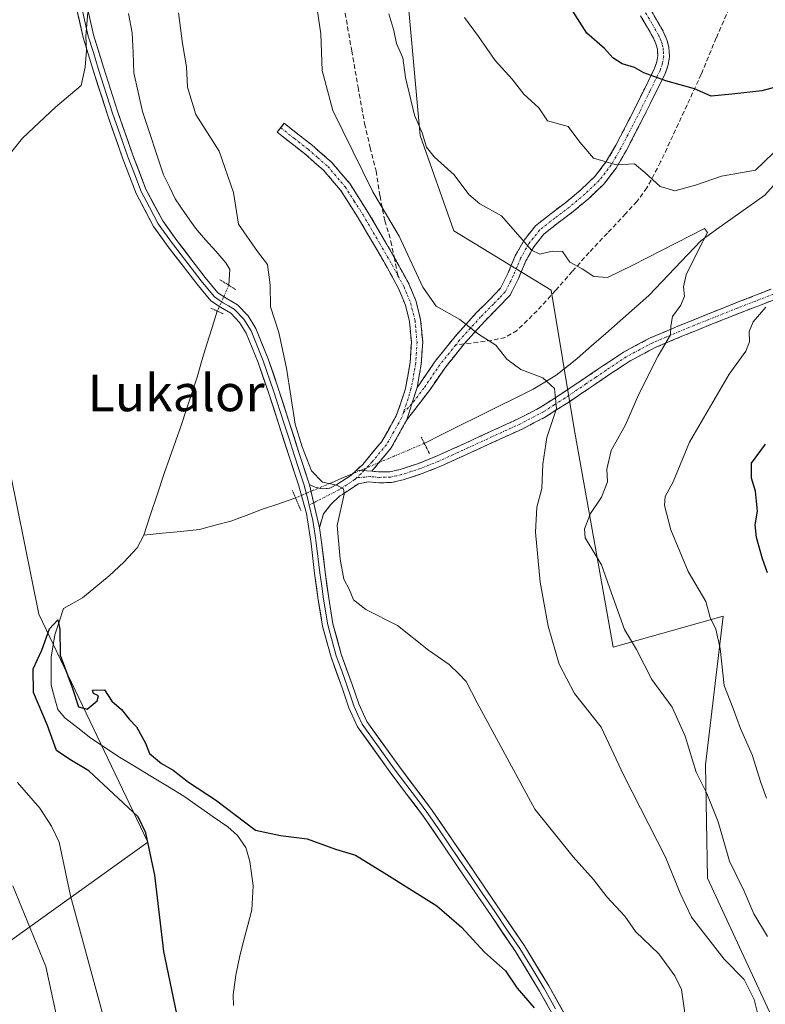
# Model space of a CAD drawing. Units: metres. Extents: x 617281 to 620727, y 4752568 to 4754940.
# Drawn here: x 618919 to 619082, y 4753684 to 4753899 of the extents above; entities that cross this region are included whole.
import ezdxf
from ezdxf.enums import TextEntityAlignment as Align

# ---------------------------------------------------------------- set-up
doc = ezdxf.new("R2010")
doc.units = ezdxf.units.M
doc.header["$MEASUREMENT"] = 0
for name, pattern in [('TRAZO_Y_PUNTO', [1, 0.5, -0.25, 0, -0.25]), ('TRAZOS2', [0.375, 0.25, -0.125]), ('TRAZOSX2', [1.5, 1, -0.5])]:
    doc.linetypes.add(name, pattern=pattern)
for name, color, linetype, lineweight in [('Arbolado forestal CxS', 92, 'Continuous', 0), ('Camino', 19, 'TRAZOSX2', 0), ('Camino Cxs', 19, 'Continuous', 0), ('Camino eje', 19, 'TRAZO_Y_PUNTO', 0), ('Corriente natural lineal', 142, 'Continuous', 13), ('Corriente natural lineal oculto', 19, 'TRAZO_Y_PUNTO', 13), ('Curva de nivel maestra', 36, 'Continuous', 30), ('Curva de nivel normal', 36, 'Continuous', 0), ('Layer 0', 7, 'Continuous', 0), ('Prado CxS', 92, 'Continuous', 0), ('Puente lineal', 2, 'TRAZOS2', 0), ('Senda', 19, 'TRAZOSX2', 0), ('Texto cartográfico', 19, 'Continuous', 0)]:
    doc.layers.add(name, color=color, linetype=linetype, lineweight=lineweight)
doc.styles.add('Arial', font='txt', dxfattribs={"height": 0.2})

# ---------------------------------------------------------------- blocks, each defined once
blk = doc.blocks.new('*U150')
at = {"layer": 'Arbolado forestal CxS', "color": 92, "linetype": 'Continuous', "lineweight": 0}
blk.add_polyline3d([(618910.7397, 4753831.6499, 556.4843), (618923.3373, 4753769.6079, 550.2663), (618947.1449, 4753719.8487, 549.7206), (618900.7373, 4753686.5733, 570.3183)], dxfattribs=at)
blk = doc.blocks.new('*U155')
at = {"layer": 'Prado CxS', "color": 92, "linetype": 'Continuous', "lineweight": 0}
for points in [[(618900.7373, 4753686.5733, 570.3183), (618947.1449, 4753719.8487, 549.7206), (618923.3373, 4753769.6079, 550.2663), (618910.7397, 4753831.6499, 556.4843)], [(619004.1321, 4753901.3905, 567.1408), (619006.5475, 4753874.1095, 564.913), (619013.9269, 4753853.2765, 562.7039), (619035.1407, 4753840.3273, 562.7722), (619040.1449, 4753810.5533, 562.987), (619048.6697, 4753762.4153, 564.0986), (619072.6927, 4753769.2189, 571.2765), (619068.8499, 4753736.7381, 566.2431), (619069.3123, 4753711.9621, 562.6271), (619086.5295, 4753674.7901, 560.4883), (619122.8295, 4753636.7037, 565.7779), (619141.1157, 4753610.3547, 568.5118), (619147.9431, 4753585.0627, 568.3397), (619148.9815, 4753563.4757, 569.4847)]]:
    blk.add_polyline3d(points, dxfattribs=at)
blk = doc.blocks.new('*U174')
at = {"layer": 'Curva de nivel normal', "color": 36, "linetype": 'Continuous', "lineweight": 0}
for points in [[(619082.19, 4753729.42, 570), (619080.92, 4753732.9, 570), (619079.04, 4753738.88, 570), (619076.49, 4753744.68, 570), (619074.9, 4753749.01, 570), (619072.96, 4753754.06, 570), (619072.03, 4753762.12, 570), (619071.12, 4753766.35, 570), (619069.84, 4753768.88, 570), (619068.92, 4753772.42, 570), (619065.04, 4753778.91, 570), (619061.31, 4753788.04, 570), (619059.93, 4753793.38, 570), (619060.05, 4753795.32, 570), (619061.76, 4753798.52, 570), (619065.38, 4753807.14, 570), (619074, 4753822.01, 570), (619077.67, 4753827.01, 570), (619078.46, 4753829.08, 570), (619078.37, 4753831.3, 570), (619079.27, 4753833.42, 570), (619082.04, 4753836.68, 570)], [(619083.62, 4753870.26, 570), (619079.78, 4753866.55, 570), (619072.33, 4753865.22, 570), (619066.7, 4753863.3, 570), (619062.18, 4753862.01, 570), (619058.95, 4753862.96, 570), (619055.59, 4753866.08, 570), (619053.34, 4753867.97, 570), (619049.45, 4753867.74, 570), (619044.37, 4753869.18, 570), (619041.45, 4753872.64, 570), (619038.87, 4753876.1, 570), (619034.39, 4753877.29, 570), (619032.44, 4753880.19, 570), (619029.18, 4753883.13, 570), (619026.68, 4753886.42, 570), (619022.94, 4753890.5, 570), (619019.29, 4753895.75, 570), (619016.27, 4753899.9, 570)]]:
    blk.add_polyline3d(points, dxfattribs=at)
blk = doc.blocks.new('*U205')
at = {"layer": 'Curva de nivel maestra', "color": 36, "linetype": 'Continuous', "lineweight": 30}
for points in [[(619082.36, 4753778.68, 575), (619081.31, 4753781.68, 575), (619080, 4753786.34, 575), (619079.72, 4753789.13, 575), (619080.22, 4753792.14, 575), (619079.76, 4753796.46, 575), (619078.86, 4753799.34, 575), (619078.91, 4753802.61, 575), (619081.94, 4753806.73, 575)], [(619086.83, 4753885.42, 575), (619081.16, 4753883.88, 575), (619074.61, 4753883.13, 575), (619070.07, 4753882.69, 575), (619066.43, 4753884.33, 575), (619060.18, 4753886.05, 575), (619055.42, 4753887.81, 575), (619053.38, 4753888.95, 575), (619050.63, 4753889.75, 575), (619048.59, 4753891.11, 575), (619046.83, 4753893.15, 575), (619042.97, 4753896.44, 575), (619039.92, 4753901.3, 575)]]:
    blk.add_polyline3d(points, dxfattribs=at)

msp = doc.modelspace()

# ---------------------------------------------------------------- linework, layer by layer
at = {"layer": 'Arbolado forestal CxS', "color": 92, "linetype": 'Continuous', "lineweight": 0}
for points in [[(619140.24, 4753997.98, 603.76), (619133.35, 4753985.48, 601.2), (619128.56, 4753976.79, 600.07), (619098.17, 4753970.51, 594.78), (619073.47, 4753966.23, 589.84), (619057.78, 4753955.14, 587.19), (619043.44, 4753940.25, 582.47), (618993.88, 4753939.96, 566.44), (619004.13, 4753901.39, 567.14), (619006.55, 4753874.11, 564.91), (619013.93, 4753853.28, 562.7), (619035.14, 4753840.33, 562.77), (619040.14, 4753810.55, 562.99), (619048.67, 4753762.42, 564.1), (619072.69, 4753769.22, 571.28), (619068.85, 4753736.74, 566.24), (619069.31, 4753711.96, 562.63), (619086.53, 4753674.79, 560.49), (619122.83, 4753636.7, 565.78), (619141.12, 4753610.35, 568.51), (619147.94, 4753585.06, 568.34), (619148.98, 4753563.48, 569.48), (619133.86, 4753556.71, 558.49), (619110.62, 4753549.01, 551.23)], [(619148.98, 4753563.48, 569.48), (619147.94, 4753585.06, 568.34), (619141.12, 4753610.35, 568.51), (619122.83, 4753636.7, 565.78), (619086.53, 4753674.79, 560.49), (619069.31, 4753711.96, 562.63), (619068.85, 4753736.74, 566.24), (619072.69, 4753769.22, 571.28), (619048.67, 4753762.42, 564.1), (619040.14, 4753810.55, 562.99), (619035.14, 4753840.33, 562.77), (619013.93, 4753853.28, 562.7), (619006.55, 4753874.11, 564.91), (619004.13, 4753901.39, 567.14)], [(618910.74, 4753831.65, 556.48), (618923.34, 4753769.61, 550.27), (618947.14, 4753719.85, 549.72), (618900.74, 4753686.57, 570.32)]]:
    msp.add_polyline3d(points, dxfattribs=at)
at = {"layer": 'Camino', "color": 19, "linetype": 'TRAZOSX2', "lineweight": 0}
for points in [[(619056.91, 4753901.53), (619058.36, 4753899.04), (619059.79, 4753896.54), (619060.43, 4753895), (619060.88, 4753893.4), (619061.01, 4753891.35), (619060.72, 4753889.57), (619060.11, 4753887.83), (619057.89, 4753883.27), (619055.63, 4753878.74), (619053.59, 4753874.75), (619051.54, 4753870.81), (619049.33, 4753866.99), (619046.61, 4753863.45), (619043.37, 4753860.36), (619039.95, 4753857.5), (619036.71, 4753855.08), (619033.55, 4753852.57), (619031.38, 4753849.81), (619029.65, 4753846.74), (619028.06, 4753842.92), (619026.19, 4753839.26), (619023.48, 4753836.41), (619020.69, 4753833.62), (619016.15, 4753828.61)], [(619005.91, 4753819.08), (619006.47, 4753819.9), (619009.86, 4753824.85), (619014.19, 4753830.27), (619018.83, 4753835.39), (619021.64, 4753838.2), (619024.08, 4753840.76), (619025.73, 4753843.99), (619027.34, 4753847.87), (619029.24, 4753851.24), (619031.72, 4753854.39), (619035.15, 4753857.11), (619038.36, 4753859.51), (619041.66, 4753862.27), (619044.7, 4753865.17), (619047.2, 4753868.42), (619049.29, 4753872.04), (619051.32, 4753875.93), (619053.34, 4753879.9), (619055.59, 4753884.41), (619057.74, 4753888.82), (619058.22, 4753890.2), (619058.43, 4753891.48), (619058.34, 4753892.97), (619058, 4753894.16), (619057.49, 4753895.4), (619056.14, 4753897.76), (619054.67, 4753900.28)], [(618992.7, 4753801.09), (618994.06, 4753802.33), (618998.18, 4753807.31), (619001.36, 4753812.89), (619003.33, 4753818.63), (619004.37, 4753824.54), (619004.65, 4753829.02), (619004.24, 4753833.5), (619003.34, 4753837.09), (619001.94, 4753840.54), (618999.36, 4753845.28), (618996.69, 4753849.94), (618993.07, 4753856.12), (618989.2, 4753862.17), (618985.55, 4753866.47), (618981.33, 4753870.17), (618978.35, 4753872.5), (618975.38, 4753874.84), (618976.14, 4753875.81)], [(618976.14, 4753875.81), (618976.9, 4753876.78), (618979.87, 4753874.44), (618982.9, 4753872.07), (618987.31, 4753868.21), (618991.19, 4753863.64), (618995.17, 4753857.41), (618998.82, 4753851.18), (619000.9, 4753847.55)], [(619000.9, 4753847.55), (619001.51, 4753846.48), (619004.17, 4753841.59), (619005.69, 4753837.86), (619006.68, 4753833.91), (619007.12, 4753829.06), (619006.82, 4753824.25), (619005.91, 4753819.08)], [(618996.02, 4753800.83), (618997.67, 4753800.67), (618999.93, 4753800.72), (619002.21, 4753801.22), (619006.23, 4753802.54), (619010.16, 4753804.12), (619016.49, 4753806.98), (619022.84, 4753809.92), (619027.97, 4753812.25), (619032.87, 4753814.81), (619037.47, 4753817.77), (619042.08, 4753820.87), (619046.46, 4753823.83), (619050.96, 4753826.82), (619056.8, 4753829.96), (619062.79, 4753832.48), (619069.12, 4753835.04), (619075.44, 4753837.56), (619079.38, 4753839.09), (619083.21, 4753840.59)], [(619084.18, 4753838.42), (619080.24, 4753836.88), (619076.3, 4753835.35), (619070, 4753832.84), (619063.7, 4753830.3), (619057.83, 4753827.82), (619052.18, 4753824.79), (619047.77, 4753821.86), (619043.41, 4753818.9), (619038.78, 4753815.79), (619034.06, 4753812.76), (619029, 4753810.12), (619023.82, 4753807.77), (619017.47, 4753804.83), (619011.09, 4753801.94), (619007.04, 4753800.31), (619002.83, 4753798.94), (619000.22, 4753798.36), (618997.58, 4753798.3), (618995.31, 4753798.52), (618993.1, 4753798.11), (618989.61, 4753795.78), (618989.01, 4753795.47), (618987.02, 4753793.5), (618985.49, 4753791.51), (618984.57, 4753788.47)], [(619016.15, 4753828.61), (619011.92, 4753823.32), (619008.59, 4753818.46), (619003.67, 4753812.02)], [(619003.67, 4753812.02), (619000.22, 4753805.91), (618996.02, 4753800.83)], [(618982.4, 4753797.83), (618983.88, 4753797.28), (618985.29, 4753796.95), (618986.84, 4753797.13), (618988.37, 4753797.91), (618991.42, 4753799.91), (618992.7, 4753801.09)]]:
    msp.add_lwpolyline(points, dxfattribs=at)
at = {"layer": 'Camino Cxs', "color": 19, "linetype": 'Continuous', "lineweight": 0}
for points in [[(619005.91, 4753819.08), (619004.77, 4753815.55), (619003.67, 4753812.02)], [(619005.91, 4753819.08), (619004.77, 4753815.55), (619003.67, 4753812.02)], [(618992.7, 4753801.09), (618996.02, 4753800.83)], [(618992.7, 4753801.09), (618996.02, 4753800.83)], [(618982.4, 4753797.83), (618984.57, 4753788.47)]]:
    msp.add_lwpolyline(points, dxfattribs=at)
for points in [[(619056.91, 4753901.53, 577.79), (619058.36, 4753899.04, 577.39), (619059.79, 4753896.54, 577.12), (619060.43, 4753895, 576.97), (619060.88, 4753893.4, 576.78), (619061.01, 4753891.35, 576.32), (619060.72, 4753889.57, 575.88), (619060.11, 4753887.83, 575.32), (619059, 4753885.55, 574.44), (619057.89, 4753883.27, 573.74), (619056.76, 4753881.01, 573.25), (619055.63, 4753878.74, 572.64), (619053.59, 4753874.75, 571.41), (619051.54, 4753870.81, 570.77), (619049.33, 4753866.99, 569.84), (619046.61, 4753863.45, 569.06), (619043.37, 4753860.36, 568.12), (619039.95, 4753857.5, 567.29), (619036.71, 4753855.08, 566.56), (619033.55, 4753852.57, 565.67), (619031.38, 4753849.81, 565.09), (619029.65, 4753846.74, 564.32), (619028.06, 4753842.92, 563.38), (619026.19, 4753839.26, 562.51), (619023.48, 4753836.41, 561.63), (619020.69, 4753833.62, 560.65), (619018.42, 4753831.12, 559.86), (619016.15, 4753828.61, 559.35), (619014.04, 4753825.97, 558.81), (619011.92, 4753823.32, 558.19), (619010.26, 4753820.89, 557.83), (619008.59, 4753818.46, 557.46), (619006.13, 4753815.24, 557.04), (619003.67, 4753812.02, 556.71), (619004.77, 4753815.55, 557.01), (619005.91, 4753819.08, 557.34), (619006.47, 4753819.9, 557.47), (619008.17, 4753822.38, 557.87), (619009.86, 4753824.85, 558.26), (619012.03, 4753827.56, 558.8), (619014.19, 4753830.27, 559.36), (619016.51, 4753832.83, 559.74), (619018.83, 4753835.39, 560.63), (619021.64, 4753838.2, 561.84), (619024.08, 4753840.76, 562.49), (619025.73, 4753843.99, 563.5), (619027.34, 4753847.87, 564.47), (619029.24, 4753851.24, 564.97), (619031.72, 4753854.39, 565.74), (619035.15, 4753857.11, 566.67), (619038.36, 4753859.51, 567.45), (619041.66, 4753862.27, 568.38), (619044.7, 4753865.17, 569.18), (619047.2, 4753868.42, 569.95), (619049.29, 4753872.04, 570.88), (619051.32, 4753875.93, 571.8), (619053.34, 4753879.9, 572.82), (619054.47, 4753882.16, 573.48), (619055.59, 4753884.41, 574.08), (619057.74, 4753888.82, 575.4), (619058.22, 4753890.2, 575.77), (619058.43, 4753891.48, 576.09), (619058.34, 4753892.97, 576.42), (619058, 4753894.16, 576.6), (619057.49, 4753895.4, 576.73), (619056.14, 4753897.76, 576.96), (619054.67, 4753900.28, 577.39)], [(619084.18, 4753838.42, 570.11), (619080.24, 4753836.88, 569.51), (619076.3, 4753835.35, 568.61), (619073.15, 4753834.1, 567.74), (619070, 4753832.84, 567.01), (619066.85, 4753831.57, 566.58), (619063.7, 4753830.3, 565.88), (619060.77, 4753829.06, 565.04), (619057.83, 4753827.82, 564.17), (619055.01, 4753826.31, 563.59), (619052.18, 4753824.79, 562.8), (619049.98, 4753823.33, 562.37), (619047.77, 4753821.86, 562.4), (619045.59, 4753820.38, 562.1), (619043.41, 4753818.9, 561.47), (619041.1, 4753817.35, 560.95), (619038.78, 4753815.79, 560.64), (619036.42, 4753814.28, 559.89), (619034.06, 4753812.76, 559.57), (619031.53, 4753811.44, 559.13), (619029, 4753810.12, 558.86), (619026.41, 4753808.95, 558.55), (619023.82, 4753807.77, 558.26), (619020.65, 4753806.3, 557.97), (619017.47, 4753804.83, 557.62), (619014.28, 4753803.39, 557.27), (619011.09, 4753801.94, 556.94), (619007.04, 4753800.31, 556.62), (619002.83, 4753798.94, 556.06), (619000.22, 4753798.36, 555.76), (618997.58, 4753798.3, 555.56), (618995.31, 4753798.52, 555.39), (618993.1, 4753798.11, 555.24), (618989.61, 4753795.78, 555.04), (618989.01, 4753795.47, 554.98), (618987.02, 4753793.5, 554.66), (618985.49, 4753791.51, 554.47), (618984.57, 4753788.47, 554.29), (618984.57, 4753788.47, 554.29), (618983.49, 4753793.15, 554.41), (618982.4, 4753797.83, 554.55), (618983.88, 4753797.28, 554.66), (618985.29, 4753796.95, 554.76), (618986.84, 4753797.13, 554.9), (618988.37, 4753797.91, 555.02), (618991.42, 4753799.91, 555.32), (618992.7, 4753801.09, 555.52), (618996.02, 4753800.83, 555.58), (618997.67, 4753800.67, 555.66), (618999.93, 4753800.72, 555.82), (619002.21, 4753801.22, 556.02), (619006.23, 4753802.54, 556.5), (619010.16, 4753804.12, 556.77), (619013.33, 4753805.55, 556.96), (619016.49, 4753806.98, 557.51), (619019.67, 4753808.45, 557.83), (619022.84, 4753809.92, 558.25), (619025.41, 4753811.09, 558.57), (619027.97, 4753812.25, 558.85), (619030.42, 4753813.53, 559.08), (619032.87, 4753814.81, 559.33), (619035.17, 4753816.29, 559.77), (619037.47, 4753817.77, 560.29), (619039.78, 4753819.32, 560.54), (619042.08, 4753820.87, 560.79), (619044.27, 4753822.35, 561.37), (619046.46, 4753823.83, 561.83), (619048.71, 4753825.33, 562.08), (619050.96, 4753826.82, 562.5), (619053.88, 4753828.39, 563.08), (619056.8, 4753829.96, 563.43), (619059.8, 4753831.22, 564.39), (619062.79, 4753832.48, 565.25), (619065.96, 4753833.76, 565.9), (619069.12, 4753835.04, 566.68), (619072.28, 4753836.3, 567.63), (619075.44, 4753837.56, 568.36), (619079.38, 4753839.09, 569.08), (619083.21, 4753840.59, 569.92)]]:
    msp.add_polyline3d(points, dxfattribs=at)
msp.add_polyline3d([(619005.91, 4753819.08, 557.34), (619004.77, 4753815.55, 557.01), (619003.67, 4753812.02, 556.71), (619001.95, 4753808.97, 556.37), (619000.22, 4753805.91, 556.12), (618998.12, 4753803.37, 555.82), (618996.02, 4753800.83, 555.58), (618992.7, 4753801.09, 555.52), (618994.06, 4753802.33, 555.67), (618996.12, 4753804.82, 555.89), (618998.18, 4753807.31, 556.19), (618999.77, 4753810.1, 556.43), (619001.36, 4753812.89, 556.73), (619002.35, 4753815.76, 556.94), (619003.33, 4753818.63, 557.15), (619003.85, 4753821.59, 557.38), (619004.37, 4753824.54, 557.71), (619004.65, 4753829.02, 558.23), (619004.24, 4753833.5, 558.41), (619003.34, 4753837.09, 558.61), (619001.94, 4753840.54, 558.72), (619000.65, 4753842.91, 558.55), (618999.36, 4753845.28, 558.32), (618998.03, 4753847.61, 558.18), (618996.69, 4753849.94, 558.19), (618994.88, 4753853.03, 558.22), (618993.07, 4753856.12, 558.19), (618991.14, 4753859.15, 558.15), (618989.2, 4753862.17, 558), (618987.38, 4753864.32, 557.85), (618985.55, 4753866.47, 557.65), (618983.44, 4753868.32, 557.4), (618981.33, 4753870.17, 557.1), (618978.35, 4753872.5, 556.71), (618975.38, 4753874.84, 556.46), (618976.9, 4753876.78, 556.9), (618979.87, 4753874.44, 557.19), (618982.9, 4753872.07, 557.58), (618985.11, 4753870.14, 557.9), (618987.31, 4753868.21, 558.22), (618989.25, 4753865.93, 558.49), (618991.19, 4753863.64, 558.59), (618993.18, 4753860.53, 558.78), (618995.17, 4753857.41, 558.78), (618997, 4753854.3, 558.88), (618998.82, 4753851.18, 558.87), (619000.17, 4753848.83, 558.79), (619001.51, 4753846.48, 558.96), (619002.84, 4753844.04, 559.16), (619004.17, 4753841.59, 559.19), (619005.69, 4753837.86, 559.01), (619006.68, 4753833.91, 558.85), (619007.12, 4753829.06, 558.6), (619006.82, 4753824.25, 558.03), (619006.37, 4753821.67, 557.68), (619005.91, 4753819.08, 557.34)], close=True, dxfattribs=at)
at = {"layer": 'Camino eje', "color": 19, "linetype": 'TRAZO_Y_PUNTO', "lineweight": 0}
for points in [[(619055.79, 4753900.91), (619057.25, 4753898.4), (619058.64, 4753895.97), (619058.96, 4753895.2), (619059.22, 4753894.58), (619059.39, 4753893.99), (619059.61, 4753893.19), (619059.66, 4753892.44), (619059.72, 4753891.42), (619059.47, 4753889.89), (619058.93, 4753888.33), (619056.74, 4753883.84), (619054.49, 4753879.32), (619053.48, 4753877.34), (619052.46, 4753875.34), (619051.44, 4753873.4), (619050.42, 4753871.43), (619048.27, 4753867.71), (619045.66, 4753864.31), (619042.52, 4753861.32), (619039.16, 4753858.51), (619035.93, 4753856.1), (619032.64, 4753853.48), (619030.31, 4753850.53), (619028.5, 4753847.31), (619027.69, 4753845.37), (619026.9, 4753843.46), (619025.14, 4753840.01), (619023.78, 4753838.59), (619022.56, 4753837.31), (619019.76, 4753834.51), (619015.17, 4753829.44), (619014.32, 4753828.38)], [(618976.14, 4753875.81), (618979.11, 4753873.47), (618982.12, 4753871.12), (618984.23, 4753869.27), (618986.43, 4753867.34), (618990.2, 4753862.91), (618992.19, 4753859.79), (618994.12, 4753856.77), (618997.76, 4753850.56), (619000.44, 4753845.88), (619001.73, 4753843.51)], [(619001.73, 4753843.51), (619003.06, 4753841.07), (619003.76, 4753839.34), (619004.52, 4753837.48), (619005.46, 4753833.71), (619005.89, 4753829.04), (619005.6, 4753824.4), (619004.85, 4753820.15), (619004.57, 4753818.78), (619003.53, 4753815.4), (619002.93, 4753813.66)], [(619083.7, 4753839.51), (619079.81, 4753837.99), (619075.87, 4753836.46), (619069.56, 4753833.94), (619066.41, 4753832.67), (619063.25, 4753831.39), (619060.31, 4753830.15), (619057.32, 4753828.89), (619054.49, 4753827.38), (619051.57, 4753825.81), (619047.12, 4753822.85), (619044.93, 4753821.37), (619042.75, 4753819.89), (619038.13, 4753816.78), (619035.83, 4753815.3), (619033.47, 4753813.79), (619028.49, 4753811.19), (619023.33, 4753808.85), (619016.98, 4753805.91), (619013.82, 4753804.48), (619010.63, 4753803.03), (619006.64, 4753801.43), (619004.63, 4753800.77), (619002.52, 4753800.08), (619001.38, 4753799.83), (619000.08, 4753799.54), (618997.63, 4753799.49), (618995.64, 4753799.68), (618994.58, 4753799.55), (618992.68, 4753799.4)], [(619014.32, 4753828.38), (619010.89, 4753824.09), (619007.38, 4753818.96), (619004.77, 4753815.55)], [(619004.77, 4753815.55), (619002.93, 4753813.66)], [(619002.93, 4753813.66), (619002.52, 4753812.46), (619000.79, 4753809.4), (618999.2, 4753806.61), (618996.09, 4753802.85), (618994.3, 4753800.96)], [(618994.3, 4753800.96), (618993.66, 4753800.29), (618992.68, 4753799.4)], [(618992.68, 4753799.4), (618992.26, 4753799.01), (618990.52, 4753797.85), (618988.84, 4753796.77), (618983.3, 4753793.93)], [(618983.3, 4753793.93), (618982.36, 4753793.45)]]:
    msp.add_lwpolyline(points, dxfattribs=at)
at = {"layer": 'Corriente natural lineal', "color": 142, "linetype": 'Continuous', "lineweight": 13}
for points in [[(618942.92, 4753900.76, 554.48), (618943.71, 4753896.57, 554.45), (618943.9, 4753892.2, 554.37), (618944.08, 4753887.83, 554.22), (618945.01, 4753883.61, 553.68), (618945.94, 4753879.38, 553.36), (618947.49, 4753874.76, 553.39), (618949.03, 4753870.15, 553.32), (618950.58, 4753865.53, 552.96), (618951.84, 4753862.92, 552.75), (618953.1, 4753860.31, 552.66), (618955.31, 4753857.11, 552.45), (618957.52, 4753853.91, 552.34), (618959.74, 4753851.37, 552.19), (618961.96, 4753848.84, 552.17), (618964.18, 4753846.3, 552.87), (618965.01, 4753844.86, 552.97), (618964.8, 4753841.44, 552.68)], [(619084.31, 4753863.9, 567.1), (619081.81, 4753861.08, 567.13), (619078.32, 4753858.6, 565.92), (619074.84, 4753856.12, 565.87), (619071.35, 4753853.64, 565.48), (619067.86, 4753851.16, 565.59), (619065.01, 4753848.17, 565.18), (619062.16, 4753845.18, 564.18), (619059.31, 4753842.18, 563.11), (619056.46, 4753839.19, 561.92), (619053.34, 4753836.44, 561.55), (619050.22, 4753833.69, 560.46), (619047.1, 4753830.93, 560.81), (619043.98, 4753828.18, 560.82), (619040.86, 4753825.43, 560.37), (619038.56, 4753823.62, 560.53), (619036.26, 4753821.81, 560.45), (619033.76, 4753820.29, 559.88), (619031.26, 4753818.77, 559.01), (619027.3, 4753816.79, 559.02), (619023.33, 4753814.82, 558.68), (619019.37, 4753812.84, 558.23), (619015.41, 4753810.86, 557.59), (619011.44, 4753808.89, 556.27), (619007.48, 4753806.91, 556.48)], [(618962.3, 4753835.78, 552.05), (618961.14, 4753832.19, 551.9), (618959.98, 4753828.6, 552.38), (618958.94, 4753825, 552.45), (618957.9, 4753821.4, 552.27), (618956.75, 4753817.88, 551.89), (618955.59, 4753814.35, 551.47), (618954.44, 4753810.83, 551.81), (618953.2, 4753807.34, 551.8), (618951.97, 4753803.84, 551.43), (618950.73, 4753800.35, 551.39), (618949.24, 4753795.86, 551.14), (618947.74, 4753791.36, 551.01), (618946.25, 4753786.87, 550.92)], [(618991.82, 4753800.28, 555.38), (618989.51, 4753799.3, 555.19), (618987.2, 4753798.32, 555)], [(618979.39, 4753795.01, 553.87), (618979.03, 4753794.86, 553.77), (618975.48, 4753793.67, 553), (618971.93, 4753792.47, 552.97), (618968.6, 4753791.19, 552.57), (618965.26, 4753789.91, 552.02), (618961.85, 4753789.02, 551.67), (618958.43, 4753788.12, 551.2), (618954.37, 4753787.7, 551.01), (618950.31, 4753787.29, 551.01), (618946.25, 4753786.87, 550.92)], [(618946.25, 4753786.87, 550.92), (618944.8, 4753784.07, 550.81), (618941.88, 4753780.95, 550.67), (618938.7, 4753778.01, 550.57), (618935.77, 4753775.59, 550.48), (618932.85, 4753773.18, 550.58), (618928.75, 4753770.84, 550.47), (618927.8, 4753767.98, 550.02), (618926.85, 4753765.12, 549.89), (618926, 4753760.26, 549.68), (618926, 4753757.19, 549.48), (618926, 4753754.12, 549.3), (618926.75, 4753751.45, 549.23), (618927.5, 4753748.78, 549.31), (618929.04, 4753746.97, 549.36), (618931.88, 4753744.78, 549.2), (618934.72, 4753742.58, 549.26), (618937.67, 4753740.62, 549.15), (618940.62, 4753738.65, 548.88), (618944.22, 4753736.46, 548.82), (618947.82, 4753734.27, 548.48), (618951.42, 4753732.07, 548.39), (618955.02, 4753729.88, 548.46), (618958.21, 4753727.64, 548.37), (618961.39, 4753725.41, 548.19), (618964.58, 4753723.17, 548.39), (618966.73, 4753721.31, 548.49), (618968.5, 4753718.67, 548.6), (618969.42, 4753715.61, 548.53), (618969.79, 4753712.98, 548.21), (618970.15, 4753710.34, 547.97), (618969.98, 4753707.73, 547.82), (618969.8, 4753705.11, 547.83), (618968.93, 4753701.76, 547.85), (618968.05, 4753698.42, 547.9), (618967.18, 4753695.07, 547.71), (618966.37, 4753690.81, 547.44), (618965.77, 4753686.55, 547.31), (618965.8, 4753684.22, 547.24)]]:
    msp.add_polyline3d(points, dxfattribs=at)
at = {"layer": 'Corriente natural lineal oculto', "color": 19, "linetype": 'TRAZO_Y_PUNTO', "lineweight": 13}
for points in [[(618964.8, 4753841.44, 552.68), (618963.55, 4753838.61, 552.44), (618962.3, 4753835.78, 552.05)], [(619007.48, 4753806.91, 556.48), (619004.18, 4753805.51, 556.33), (619000.88, 4753804.12, 556.02), (618997.58, 4753802.72, 555.76), (618994.7, 4753801.5, 555.6), (618991.82, 4753800.28, 555.38)], [(618987.2, 4753798.32, 555), (618983.29, 4753796.67, 554.58), (618979.39, 4753795.01, 553.87)]]:
    msp.add_polyline3d(points, dxfattribs=at)
at = {"layer": 'Curva de nivel maestra', "color": 36, "linetype": 'Continuous', "lineweight": 30}
msp.add_polyline3d([(618954.89, 4753675.37, 550), (618950.66, 4753696.01, 550), (618948.65, 4753712.68, 550), (618946.67, 4753721.86, 550), (618945.05, 4753725.41, 550), (618934.23, 4753735.39, 550), (618930.08, 4753737.9, 550), (618927.17, 4753739.87, 550), (618925.21, 4753745.33, 550), (618922.15, 4753752.5, 550), (618922.1, 4753757.7, 550), (618923.97, 4753761.73, 550), (618925.67, 4753766.42, 550), (618927.46, 4753768.42, 550), (618927.91, 4753766.36, 550), (618928.03, 4753760.68, 550), (618930.65, 4753753.63, 550), (618932.02, 4753749.38, 550), (618933.89, 4753748.86, 550), (618936.05, 4753750.72, 550), (618936.36, 4753751.81, 550), (618935.28, 4753752.32, 550), (618935.08, 4753753.03, 550), (618937.67, 4753753.07, 550), (618939.29, 4753750.66, 550), (618941.38, 4753748.79, 550), (618943.08, 4753746.68, 550), (618944.65, 4753745, 550), (618946.63, 4753741.45, 550), (618947.46, 4753739.21, 550), (618948.81, 4753738.14, 550), (618950.09, 4753736.99, 550), (618952.65, 4753735.54, 550), (618956.03, 4753732.92, 550), (618961.89, 4753729.08, 550), (618970.65, 4753722.46, 550), (618976.11, 4753721.28, 550), (618981.92, 4753720.56, 550), (618988.09, 4753718.32, 550), (618992.46, 4753717.02, 550), (618998.69, 4753713.19, 550), (619010.21, 4753705.92, 550), (619015.59, 4753701.27, 550), (619020.61, 4753695.84, 550), (619025.21, 4753691.77, 550), (619027.74, 4753687.97, 550), (619031.42, 4753683.65, 550)], dxfattribs=at)
at = {"layer": 'Curva de nivel normal', "color": 36, "linetype": 'Continuous', "lineweight": 0}
for points in [[(618982.86, 4753910.08, 560), (618984.92, 4753896.33, 560), (618985.21, 4753888.28, 560), (618987.48, 4753879.59, 560), (618996.24, 4753861.8, 560), (619001.97, 4753852.18, 560), (619007.12, 4753841.04, 560), (619010.1, 4753836.85, 560), (619015.25, 4753833.94, 560), (619019.32, 4753830.72, 560), (619023.08, 4753828.37, 560), (619025.5, 4753825.29, 560), (619028.58, 4753823.05, 560), (619033.36, 4753821.22, 560), (619035.9, 4753818.91, 560), (619036.36, 4753814.54, 560), (619034.23, 4753808.17, 560), (619033.33, 4753802.38, 560), (619033.15, 4753797.05, 560), (619032.02, 4753792.96, 560), (619031.77, 4753787.49, 560), (619032.76, 4753776.61, 560), (619034.48, 4753767.02, 560), (619036.9, 4753758.71, 560), (619040.27, 4753752.31, 560), (619046.06, 4753744.96, 560), (619051.03, 4753734.4, 560), (619060.13, 4753716.58, 560), (619063.31, 4753708.73, 560), (619065.78, 4753703.47, 560), (619072.89, 4753694.3, 560), (619077.27, 4753689.87, 560), (619079.45, 4753685.47, 560), (619080.21, 4753682.58, 560)], [(618915.97, 4753868.81, 555), (618919.8, 4753873.53, 555), (618927, 4753880.34, 555), (618932.61, 4753885.01, 555), (618933.44, 4753889.01, 555), (618933.74, 4753892.68, 555), (618933.6, 4753895.84, 555), (618934.06, 4753901, 555)], [(618953.85, 4753900.87, 555), (618954.73, 4753894.24, 555), (618955.55, 4753889.15, 555), (618955.79, 4753884.68, 555), (618957.62, 4753878.68, 555), (618962.69, 4753870.68, 555), (618965.82, 4753861.68, 555), (618966.89, 4753854.8, 555), (618971.05, 4753848.78, 555), (618973.24, 4753845.93, 555), (618973.86, 4753841.5, 555), (618973.87, 4753836.75, 555), (618975.7, 4753831.1, 555), (618977.42, 4753823.31, 555), (618979.29, 4753811.12, 555), (618980.81, 4753806.13, 555), (618982.83, 4753800.91, 555), (618985.22, 4753798.46, 555), (618988.41, 4753797.8, 555), (618989.84, 4753796.95, 555), (618989.95, 4753795.82, 555), (618988.47, 4753789.01, 555), (618989.14, 4753781.66, 555), (618989.9, 4753777.26, 555), (618991.15, 4753774.92, 555), (618992.02, 4753772.72, 555), (618994.7, 4753770.65, 555), (619001.59, 4753767.14, 555), (619008.36, 4753761.74, 555), (619012.9, 4753758.64, 555), (619015.02, 4753756.58, 555), (619016.6, 4753754.96, 555), (619019, 4753750.28, 555), (619023.22, 4753742.45, 555), (619031.62, 4753727.03, 555), (619039.96, 4753716.62, 555), (619044.38, 4753711.71, 555), (619047.35, 4753707.91, 555), (619051.21, 4753703.67, 555), (619053.54, 4753700.36, 555), (619058.67, 4753695.46, 555), (619062.15, 4753690.65, 555), (619063.62, 4753687.66, 555), (619065.02, 4753677.92, 555)], [(618999.76, 4753900.72, 565), (619000.82, 4753897.07, 565), (619001.42, 4753894.21, 565), (619002.79, 4753891.08, 565), (619003.37, 4753886.75, 565), (619005.31, 4753878.53, 565), (619006.99, 4753874.7, 565), (619007.93, 4753871.6, 565), (619009.6, 4753869.5, 565), (619014.01, 4753865.57, 565), (619017.21, 4753861.21, 565), (619019.62, 4753859.19, 565), (619024.29, 4753856.6, 565), (619030.9, 4753849.09, 565), (619032.72, 4753848.25, 565), (619035.39, 4753848.88, 565), (619037.62, 4753848.8, 565), (619039.21, 4753846.5, 565), (619041.91, 4753845.05, 565), (619044.47, 4753843.33, 565), (619047.46, 4753843.09, 565), (619052.97, 4753845.79, 565), (619068.6, 4753853.83, 565), (619069.3, 4753852.94, 565), (619067.31, 4753849.14, 565), (619064.66, 4753843.7, 565), (619064.07, 4753841.09, 565), (619064.29, 4753839.06, 565), (619063.48, 4753837.05, 565), (619061.65, 4753834.58, 565), (619061.26, 4753832.49, 565), (619061.2, 4753830.57, 565), (619058.54, 4753826.01, 565), (619054.27, 4753817.67, 565), (619051.42, 4753810.98, 565), (619048.27, 4753805.34, 565), (619047.33, 4753801.31, 565), (619047.44, 4753798.53, 565), (619046.17, 4753795.14, 565), (619043.78, 4753791.57, 565), (619042.47, 4753788.24, 565), (619042.59, 4753786.32, 565), (619046.16, 4753780.37, 565), (619048.3, 4753774.21, 565), (619051.18, 4753766.31, 565), (619053.76, 4753761.88, 565), (619057.15, 4753755.36, 565), (619061.58, 4753749.31, 565), (619064.42, 4753742.98, 565), (619066.8, 4753735.15, 565), (619069.11, 4753730.5, 565), (619071.6, 4753724.28, 565), (619074.11, 4753715.68, 565), (619077.28, 4753709.17, 565), (619079.43, 4753704.24, 565), (619082.36, 4753699.24, 565)], [(618967.48, 4753556.04, 555), (618959.94, 4753577.84, 555), (618953.77, 4753590.66, 555), (618949.12, 4753603.01, 555), (618945.05, 4753616.61, 555), (618943.84, 4753620.91, 555), (618944.77, 4753623.96, 555), (618945.9, 4753631.06, 555), (618945.89, 4753639.2, 555), (618944.32, 4753649.14, 555), (618937.1, 4753683, 555), (618930.27, 4753708.13, 555), (618927.81, 4753719.85, 555), (618926.11, 4753723.34, 555), (618923.55, 4753727.3, 555), (618918.72, 4753732.84, 555)], [(618943.89, 4753564.84, 560), (618941.64, 4753575.3, 560), (618939.91, 4753585.92, 560), (618935.8, 4753603.65, 560), (618933.57, 4753610.58, 560), (618931.72, 4753612.95, 560), (618929.04, 4753613.94, 560), (618926.6, 4753613.84, 560), (618925.97, 4753615.24, 560), (618927.96, 4753618.96, 560), (618931.57, 4753624.01, 560), (618933.15, 4753632.28, 560), (618932.85, 4753643.16, 560), (618929.89, 4753669.48, 560), (618924.88, 4753692.72, 560), (618917.67, 4753710.33, 560)]]:
    msp.add_polyline3d(points, dxfattribs=at)
at = {"layer": 'Layer 0', "linetype": 'Continuous', "lineweight": 0}
for points in [[(618933.65, 4753903.24), (618935.26, 4753896.13), (618937.42, 4753889.06), (618940.51, 4753879.4), (618943.85, 4753869.84), (618946.7, 4753862.41), (618950.37, 4753855.48), (618953.45, 4753851.2), (618956.75, 4753846.91), (618959.67, 4753843.15), (618962.44, 4753839.74), (618964.2, 4753838.58), (618966.67, 4753837.15), (618969, 4753834.73), (618970.69, 4753832.02), (618973.37, 4753825.36), (618975.68, 4753818.77), (618977.94, 4753811.74), (618980.16, 4753804.73), (618982.2, 4753798.53), (618982.4, 4753797.83)], [(619037.6, 4753678.51), (619032.62, 4753687.34), (619027.36, 4753695.99), (619021.91, 4753704.03), (619016.42, 4753712.05), (619011.88, 4753718.74), (619007.33, 4753725.43), (619003.16, 4753730.94), (618999.96, 4753735.19), (618992.93, 4753745.01), (618991.02, 4753749.17), (618989.54, 4753753.52), (618987.12, 4753760.21), (618985.25, 4753767.03), (618984.34, 4753772.75), (618983.53, 4753778.48), (618982.75, 4753785.06), (618981.73, 4753791.6), (618979.99, 4753797.85), (618977.96, 4753804.02), (618975.73, 4753811.03), (618973.48, 4753818.03), (618971.2, 4753824.54), (618968.62, 4753830.96), (618967.16, 4753833.3), (618965.22, 4753835.31), (618962.99, 4753836.61), (618960.87, 4753838), (618957.85, 4753841.71), (618954.92, 4753845.49), (618951.59, 4753849.82), (618948.39, 4753854.26), (618944.59, 4753861.45), (618941.67, 4753869.04), (618938.32, 4753878.66), (618935.21, 4753888.37), (618933.01, 4753895.54), (618931.37, 4753902.83)], [(618932.51, 4753903.04), (618933.33, 4753899.39), (618934.14, 4753895.84), (618935.24, 4753892.25), (618936.32, 4753888.72), (618939.42, 4753879.03), (618941.09, 4753874.25), (618942.76, 4753869.44), (618944.19, 4753865.73), (618945.65, 4753861.93), (618947.48, 4753858.47), (618949.38, 4753854.87), (618952.52, 4753850.51), (618955.84, 4753846.2), (618957.3, 4753844.32), (618958.76, 4753842.43), (618960.15, 4753840.73), (618961.66, 4753838.87), (618962.72, 4753838.18), (618963.6, 4753837.6), (618964.71, 4753836.95), (618965.95, 4753836.23), (618968.08, 4753834.02), (618969.66, 4753831.49), (618972.29, 4753824.95), (618974.58, 4753818.4), (618976.84, 4753811.39), (618977.95, 4753807.88), (618979.06, 4753804.38), (618980.08, 4753801.29), (618981.15, 4753798.02), (618982.07, 4753794.72), (618982.36, 4753793.45)], [(618982.4, 4753797.83), (618984.57, 4753788.47)], [(618982.36, 4753793.45), (618983.15, 4753790.04), (618983.66, 4753786.77), (618983.9, 4753785.22), (618984.68, 4753778.63), (618985.09, 4753775.77), (618985.49, 4753772.92), (618986.39, 4753767.28), (618988.23, 4753760.56), (618989.44, 4753757.22), (618990.64, 4753753.91), (618991.36, 4753751.78), (618992.1, 4753749.6), (618992.99, 4753747.68), (618993.94, 4753745.6), (618997.46, 4753740.69), (619000.92, 4753735.84), (619006.19, 4753728.86), (619008.28, 4753726.11), (619010.56, 4753722.74), (619012.84, 4753719.39), (619015.11, 4753716.05), (619017.38, 4753712.71), (619020.13, 4753708.7), (619022.87, 4753704.68), (619025.59, 4753700.66), (619028.34, 4753696.62), (619030.99, 4753692.25), (619033.62, 4753687.93), (619036.12, 4753683.5)], [(618984.57, 4753788.47), (618985.05, 4753785.37), (618985.83, 4753778.78), (618986.63, 4753773.09), (618987.52, 4753767.52), (618989.33, 4753760.91), (618991.73, 4753754.29), (618993.17, 4753750.03), (618994.95, 4753746.18), (619001.88, 4753736.48), (619009.22, 4753726.78), (619013.79, 4753720.04), (619018.34, 4753713.36), (619023.82, 4753705.33), (619029.32, 4753697.24), (619034.62, 4753688.51), (619039.62, 4753679.66)]]:
    msp.add_lwpolyline(points, dxfattribs=at)
for points in [[(619034.28, 4753684.4, 550.49), (619032.62, 4753687.34, 550.6), (619030.87, 4753690.22, 550.72), (619029.11, 4753693.11, 550.7), (619027.36, 4753695.99, 550.76), (619024.64, 4753700.01, 550.69), (619021.91, 4753704.03, 550.6), (619019.17, 4753708.04, 550.6), (619016.42, 4753712.05, 550.83), (619014.15, 4753715.4, 550.9), (619011.88, 4753718.74, 551.07), (619009.61, 4753722.09, 551.07), (619007.33, 4753725.43, 551.2), (619005.25, 4753728.19, 551.34), (619003.16, 4753730.94, 551.36), (619001.56, 4753733.07, 551.43), (618999.96, 4753735.19, 551.43), (618997.62, 4753738.46, 551.36), (618995.27, 4753741.74, 551.6), (618992.93, 4753745.01, 551.71), (618991.02, 4753749.17, 551.88), (618989.54, 4753753.52, 552.12), (618988.33, 4753756.87, 552.38), (618987.12, 4753760.21, 552.63), (618986.19, 4753763.62, 552.63), (618985.25, 4753767.03, 552.64), (618984.8, 4753769.89, 552.71), (618984.34, 4753772.75, 552.79), (618983.94, 4753775.62, 552.92), (618983.53, 4753778.48, 553.08), (618983.14, 4753781.77, 553.5), (618982.75, 4753785.06, 553.85), (618982.24, 4753788.33, 554.09), (618981.73, 4753791.6, 554.24), (618980.86, 4753794.73, 554.21), (618979.99, 4753797.85, 554.18), (618978.98, 4753800.94, 554.12), (618977.96, 4753804.02, 554.03), (618976.85, 4753807.53, 554.1), (618975.73, 4753811.03, 553.77), (618974.61, 4753814.53, 553.52), (618973.48, 4753818.03, 553.57), (618972.34, 4753821.29, 553.38), (618971.2, 4753824.54, 553.1), (618969.91, 4753827.75, 552.85), (618968.62, 4753830.96, 552.64), (618967.16, 4753833.3, 552.32), (618965.22, 4753835.31, 552.22), (618962.99, 4753836.61, 552.2), (618960.87, 4753838, 552.33), (618957.85, 4753841.71, 552.4), (618954.92, 4753845.49, 552.51), (618953.26, 4753847.66, 552.58), (618951.59, 4753849.82, 552.57), (618949.99, 4753852.04, 552.63), (618948.39, 4753854.26, 552.82), (618946.49, 4753857.86, 552.83), (618944.59, 4753861.45, 553.06), (618943.13, 4753865.25, 553.39), (618941.67, 4753869.04, 553.53), (618940.55, 4753872.25, 553.56), (618939.44, 4753875.45, 553.75), (618938.32, 4753878.66, 554.08), (618937.28, 4753881.9, 554.25), (618936.25, 4753885.13, 554.34), (618935.21, 4753888.37, 554.51), (618934.11, 4753891.96, 554.93), (618933.01, 4753895.54, 555.23), (618932.19, 4753899.19, 555.26), (618931.37, 4753902.83, 555.49)], [(618934.46, 4753899.69, 555), (618935.26, 4753896.13, 554.8), (618936.34, 4753892.6, 554.43), (618937.42, 4753889.06, 554.27), (618938.45, 4753885.84, 554.13), (618939.48, 4753882.62, 553.85), (618940.51, 4753879.4, 553.57), (618941.62, 4753876.21, 553.33), (618942.74, 4753873.03, 553.34), (618943.85, 4753869.84, 553.3), (618945.28, 4753866.13, 553.03), (618946.7, 4753862.41, 552.7), (618948.54, 4753858.95, 552.65), (618950.37, 4753855.48, 552.53), (618951.91, 4753853.34, 552.36), (618953.45, 4753851.2, 552.44), (618955.1, 4753849.06, 552.47), (618956.75, 4753846.91, 552.41), (618959.67, 4753843.15, 552.41), (618962.44, 4753839.74, 552.44), (618964.2, 4753838.58, 552.45), (618966.67, 4753837.15, 552.44), (618969, 4753834.73, 552.66), (618970.69, 4753832.02, 552.78), (618972.03, 4753828.69, 553.03), (618973.37, 4753825.36, 553.44), (618974.53, 4753822.07, 553.57), (618975.68, 4753818.77, 553.73), (618976.81, 4753815.26, 553.87), (618977.94, 4753811.74, 554.5), (618979.05, 4753808.24, 555.03), (618980.16, 4753804.73, 554.77), (618981.18, 4753801.63, 554.66), (618982.2, 4753798.53, 554.56), (618982.4, 4753797.83, 554.55), (618983.49, 4753793.15, 554.41), (618984.57, 4753788.47, 554.29), (618985.05, 4753785.37, 554), (618985.44, 4753782.08, 553.64), (618985.83, 4753778.78, 553.25), (618986.23, 4753775.94, 553.14), (618986.63, 4753773.09, 553.11), (618987.08, 4753770.31, 553.16), (618987.52, 4753767.52, 553.17), (618988.43, 4753764.22, 553.26), (618989.33, 4753760.91, 553.04), (618990.53, 4753757.6, 552.63), (618991.73, 4753754.29, 552.54), (618993.17, 4753750.03, 552.4), (618994.95, 4753746.18, 552.14), (618997.26, 4753742.95, 552.12), (618999.57, 4753739.71, 551.95), (619001.88, 4753736.48, 551.81), (619004.33, 4753733.25, 551.59), (619006.77, 4753730.01, 551.64), (619009.22, 4753726.78, 551.68), (619011.51, 4753723.41, 551.38), (619013.79, 4753720.04, 551.46), (619016.07, 4753716.7, 551.17), (619018.34, 4753713.36, 551.26), (619021.08, 4753709.35, 551), (619023.82, 4753705.33, 551.08), (619026.57, 4753701.29, 550.96), (619029.32, 4753697.24, 551.16), (619031.09, 4753694.33, 551.07), (619032.85, 4753691.42, 551.26), (619034.62, 4753688.51, 550.89), (619036.29, 4753685.56, 550.9), (619037.95, 4753682.61, 551.01)]]:
    msp.add_polyline3d(points, dxfattribs=at)
at = {"layer": 'Prado CxS', "color": 92, "linetype": 'Continuous', "lineweight": 0}
for points in [[(619140.24, 4753997.98, 603.76), (619133.35, 4753985.48, 601.2), (619128.56, 4753976.79, 600.07), (619098.17, 4753970.51, 594.78), (619073.47, 4753966.23, 589.84), (619057.78, 4753955.14, 587.19), (619043.44, 4753940.25, 582.47), (618993.88, 4753939.96, 566.44), (619004.13, 4753901.39, 567.14), (619006.55, 4753874.11, 564.91), (619013.93, 4753853.28, 562.7), (619035.14, 4753840.33, 562.77), (619040.14, 4753810.55, 562.99), (619048.67, 4753762.42, 564.1), (619072.69, 4753769.22, 571.28), (619068.85, 4753736.74, 566.24), (619069.31, 4753711.96, 562.63), (619086.53, 4753674.79, 560.49), (619122.83, 4753636.7, 565.78), (619141.12, 4753610.35, 568.51), (619147.94, 4753585.06, 568.34), (619148.98, 4753563.48, 569.48), (619133.86, 4753556.71, 558.49), (619110.62, 4753549.01, 551.23)], [(618910.74, 4753831.65, 556.48), (618923.34, 4753769.61, 550.27), (618947.14, 4753719.85, 549.72), (618900.74, 4753686.57, 570.32)]]:
    msp.add_polyline3d(points, dxfattribs=at)
at = {"layer": 'Puente lineal', "color": 2, "linetype": 'TRAZOS2', "lineweight": 0}
for points in [[(618962.85, 4753842.64, 552.55), (618964.8, 4753841.44, 552.68), (618966.37, 4753840.47, 552.71)], [(618960.85, 4753836.44, 552.12), (618962.3, 4753835.78, 552.05), (618963.54, 4753835.22, 552.08)], [(619006.81, 4753808.26, 556.48), (619008.61, 4753804.66, 556.62)], [(618978.71, 4753796.63, 553.83), (618980.54, 4753792.23, 554.04)]]:
    msp.add_polyline3d(points, dxfattribs=at)
at = {"layer": 'Senda', "color": 19, "linetype": 'TRAZOSX2', "lineweight": 0}
for points in [[(619074.64, 4753903.26), (619071.2, 4753895.44), (619067.92, 4753887.51), (619064.84, 4753880.79), (619061.71, 4753874.07), (619059.06, 4753868.35), (619056.08, 4753862.68), (619053.89, 4753859.73), (619051.41, 4753857.05), (619047.43, 4753852.83), (619043.47, 4753848.6), (619039.78, 4753844.44), (619036.11, 4753840.28), (619032.12, 4753835.88), (619027.73, 4753831.58), (619025.14, 4753830.06), (619022.22, 4753829.4), (619019.19, 4753829), (619016.15, 4753828.61)], [(618990.21, 4753900.85), (618991.63, 4753892.63), (618993.02, 4753884.66), (618994.45, 4753876.7), (618995.66, 4753871.53), (618996.94, 4753866.39), (618997.81, 4753860.92), (618998.86, 4753855.51), (619000.19, 4753851), (619000.9, 4753847.55)], [(619000.9, 4753847.55), (619001.73, 4753843.51)], [(619016.15, 4753828.61), (619014.32, 4753828.38)]]:
    msp.add_lwpolyline(points, dxfattribs=at)

# ---------------------------------------------------------------- block references
at = {"layer": 'Arbolado forestal CxS', "color": 92, "linetype": 'Continuous', "lineweight": 0}
msp.add_blockref('*U150', (0, 0), dxfattribs=at)
at = {"layer": 'Curva de nivel maestra', "color": 36, "linetype": 'Continuous', "lineweight": 30}
msp.add_blockref('*U205', (0, 0), dxfattribs=at)
at = {"layer": 'Curva de nivel normal', "color": 36, "linetype": 'Continuous', "lineweight": 0}
msp.add_blockref('*U174', (0, 0), dxfattribs=at)
at = {"layer": 'Prado CxS', "color": 92, "linetype": 'Continuous', "lineweight": 0}
msp.add_blockref('*U155', (0, 0), dxfattribs=at)

# ---------------------------------------------------------------- texts
at = {"layer": 'Texto cartográfico', "color": 19, "linetype": 'Continuous', "lineweight": 0, "style": 'Arial'}
msp.add_text('Lukalor', height=8, dxfattribs=at).set_placement((618953.31, 4753817.93), align=Align.MIDDLE_CENTER)

doc.saveas('drawing.dxf')
